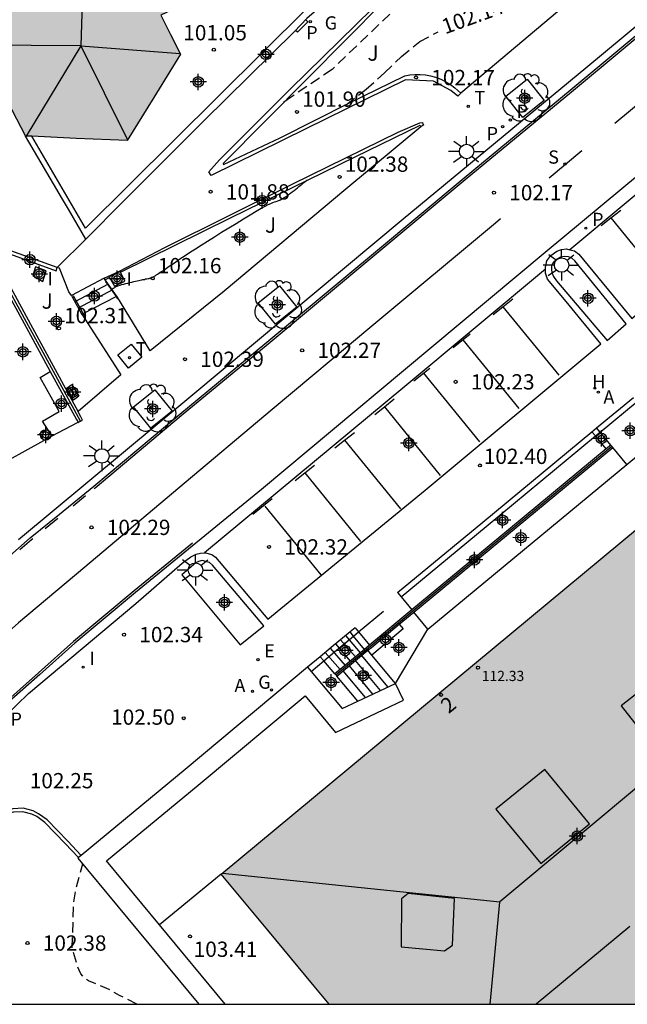
# Model space of a CAD drawing. Units: metres. Extents: x 582044 to 582395, y 4794789 to 4795041.
# Drawn here: x 582210 to 582240, y 4794790 to 4794839 of the extents above; entities that cross this region are included whole.
import ezdxf
from ezdxf.enums import TextEntityAlignment as Align

# ---------------------------------------------------------------- set-up
doc = ezdxf.new("R2010")
doc.units = ezdxf.units.M
doc.header["$MEASUREMENT"] = 0
doc.linetypes.add('TRAZOS_NORMALES', pattern=[0.75, 0.5, -0.25])
for name, color, linetype in [('010106', 9, 'Continuous'), ('020194', 31, 'TRAZOS_NORMALES'), ('020195', 30, 'TRAZOS_NORMALES'), ('020204', 9, 'Continuous'), ('020307', 24, 'Continuous'), ('020308', 9, 'Continuous'), ('060106', 9, 'Continuous'), ('060108', 9, 'Continuous'), ('060113', 4, 'Continuous'), ('060117', 9, 'Continuous'), ('060124', 9, 'Continuous'), ('060126', 9, 'Continuous'), ('060130', 9, 'Continuous'), ('060141', 9, 'Continuous'), ('060144', 9, 'Continuous'), ('070105', 6, 'Continuous'), ('070106', 6, 'Continuous'), ('070108', 9, 'Continuous'), ('070110', 9, 'Continuous'), ('070116', 6, 'Continuous'), ('080106', 1, 'Continuous'), ('080109', 9, 'Continuous'), ('080201', 9, 'Continuous'), ('080202', 9, 'Continuous'), ('080303', 9, 'Continuous'), ('080308', 9, 'Continuous'), ('100101', 9, 'Continuous'), ('100105', 3, 'Continuous'), ('100107', 3, 'Continuous'), ('100112', 9, 'Continuous'), ('100116', 71, 'Continuous'), ('100202', 3, 'Continuous'), ('100301', 7, 'Continuous'), ('100302', 7, 'Continuous'), ('200204', 4, 'Continuous'), ('200205', 4, 'Continuous'), ('200304', 4, 'Continuous'), ('200305', 4, 'Continuous'), ('210102', 4, 'Continuous'), ('210203', 4, 'Continuous'), ('210204', 9, 'Continuous'), ('210205', 4, 'Continuous'), ('210303', 4, 'Continuous'), ('210304', 9, 'Continuous'), ('210305', 4, 'Continuous'), ('220101', 1, 'Continuous'), ('220205', 1, 'Continuous'), ('220305', 1, 'Continuous'), ('230204', 9, 'Continuous'), ('230304', 9, 'Continuous'), ('240205', 1, 'Continuous'), ('240305', 1, 'Continuous'), ('250206', 9, 'Continuous'), ('260101', 9, 'Continuous'), ('270104', 9, 'Continuous'), ('270204', 9, 'Continuous'), ('270304', 9, 'Continuous'), ('990501', 21, 'Continuous'), ('C_Edificios', 5, 'Continuous'), ('Centroides', 1, 'Continuous')]:
    doc.layers.add(name, color=color, linetype=linetype)
doc.layers.add('080111', color=7, linetype='Continuous', lineweight=30)
doc.styles.add('ARIAL', font='arial.ttf', dxfattribs={"height": 1})
doc.styles.add('ARIALI', font='ariali.ttf', dxfattribs={"height": 1})
doc.styles.add('ROMANS', font='romans__.ttf', dxfattribs={"height": 1})
doc.styles.get("Standard").update_dxf_attribs({"font": 'arial.ttf'})

# ---------------------------------------------------------------- blocks, each defined once
blk = doc.blocks.new('COTAPU')
blk.add_circle((0, 0), 0.075)
blk = doc.blocks.new('ABAS')
blk.add_circle((0, 0), 0.055)
blk = doc.blocks.new('PLUVI3')
blk.add_circle((0, 0), 0.055)
blk = doc.blocks.new('REGELE')
blk.add_circle((0, 0), 0.055)
blk = doc.blocks.new('ARBOL')
blk.add_circle((0, 0), 0.0587)
for centre, radius, start, end in [((-0.28, 0.855), 0.3, 359.2878, 173.6078), ((0.097, 0.97), 0.21, 23.1565, 160.4665), ((0.438, 0.881), 0.24, 301.578, 139.328), ((-0.564, 0.381), 0.532, 92.28, 254.58), ((0.656, 0.288), 0.443, 319.8556, 114.7656), ((-0.091, 0.321), 0.12, 119.14, 310.56), ((0.819, -0.249), 0.383, 235.5275, 62.0275), ((-0.556, -0.339), 0.555, 142.64, 266.54), ((-0.039, -0.384), 0.21, 189.64, 323.88), ((-0.301, -0.676), 0.45, 213.78, 295.32), ((0.299, -0.624), 0.532, 224.67, 0.24)]:
    blk.add_arc(centre, radius, start, end)
blk = doc.blocks.new('PUNTO')
blk.add_circle((0, 0), 0.075)
blk = doc.blocks.new('FAROLA')
for p, q in [((-0.63, 0.51), (-0.255, 0.245)), ((0, 0.355), (0, 0.755)), ((0.605, 0.49), (0.276, 0.223)), ((-0.355, 0), (-0.895, 0)), ((0.355, 0), (0.855, 0)), ((-0.65, -0.52), (-0.255, -0.24)), ((0, -0.355), (0, -0.755)), ((0.585, -0.52), (0.256, -0.246))]:
    blk.add_line(p, q)
blk.add_circle((0, 0), 0.355)
blk = doc.blocks.new('SANEA')
blk.add_circle((0, 0), 0.055)
blk = doc.blocks.new('BloquePortal')
blk.add_circle((0, 0), 0.075)
at = {"flags": 5}
blk.add_attdef('INDICE', text='', height=0.75, dxfattribs=at).set_placement((0, 0), align=Align.MIDDLE_CENTER)
blk = doc.blocks.new('REIND')
blk.add_circle((0, 0), 0.055)
blk = doc.blocks.new('RETEL')
blk.add_circle((0, 0), 0.055)
blk = doc.blocks.new('REGAS')
blk.add_circle((0, 0), 0.055)
blk = doc.blocks.new('PLUVI2')
blk.add_circle((0, 0), 0.055)
blk = doc.blocks.new('HIDRAN')
blk.add_circle((0, 0), 0.055)
blk = doc.blocks.new('Centroide')
for points in [[(0.402, 0), (-0.402, 0)], [(0, -0.402), (0, 0.402)]]:
    blk.add_lwpolyline(points)
for radius in [0.256, 0.159]:
    blk.add_circle((0, 0), radius)

msp = doc.modelspace()

# ---------------------------------------------------------------- hatches: boundary and pattern name
at = {"layer": '990501'}
for points in [[(582221.038, 4794843.439), (582221.1, 4794844.839), (582222.119, 4794844.812), (582223.138, 4794844.785), (582224.483, 4794846.811), (582225.828, 4794848.838), (582224.668, 4794851.092), (582223.508, 4794853.346), (582221.066, 4794853.425), (582218.624, 4794853.505), (582218.086, 4794852.637), (582217.549, 4794851.768), (582216.331, 4794852.543), (582215.113, 4794853.319), (582213.89, 4794853.371), (582212.667, 4794853.423), (582211.464, 4794852.748), (582210.261, 4794852.072), (582209.79, 4794852.972), (582209.32, 4794853.872), (582206.789, 4794853.98), (582204.256, 4794854.088), (582202.953, 4794852.05), (582201.65, 4794850.011), (582202.815, 4794847.872), (582203.979, 4794845.734), (582205.149, 4794845.673), (582206.319, 4794845.612), (582206.176, 4794844.098), (582206.034, 4794842.585), (582207.209, 4794840.35), (582209.427, 4794839.06), (582208.848, 4794838.096), (582208.27, 4794837.131), (582210.533, 4794832.815), (582213.028, 4794832.707), (582215.524, 4794832.599), (582216.83, 4794834.719), (582218.137, 4794836.839), (582217.654, 4794837.796), (582217.171, 4794838.753), (582218.424, 4794839.336), (582219.678, 4794839.919), (582220.327, 4794840.979), (582220.976, 4794842.039)], [(582270.904, 4794826.117), (582264.653, 4794833.559), (582242.395, 4794815.075), (582220.136, 4794796.591), (582222.417, 4794793.841), (582224.697, 4794791.09), (582225.426, 4794790.211), (582242.869, 4794790.211), (582261.457, 4794805.63), (582277.156, 4794818.675)]]:
    msp.add_hatch(color=256, dxfattribs=at).paths.add_polyline_path(points, flags=0)

# ---------------------------------------------------------------- linework, layer by layer
at = {"layer": '010106'}
msp.add_lwpolyline([(582044.176, 4794790.215), (582394.166, 4794790.207), (582394.171, 4795040.2), (582044.181, 4795040.208)], close=True, dxfattribs=at)
at = {"layer": '020194', "elevation": 101.64}
msp.add_lwpolyline([(582228.4, 4794838.8), (582225.57, 4794836.08), (582223.36, 4794834.59), (582223.19, 4794834.46)], dxfattribs=at)
at = {"layer": '020194', "elevation": 102.64, "flags": 128}
msp.add_lwpolyline([(582215.987, 4794790.211), (582215.139, 4794790.643), (582214.63, 4794790.93), (582213.621, 4794791.367), (582213.393, 4794791.522), (582213.248, 4794791.695), (582213.159, 4794791.875), (582213.089, 4794792.063), (582212.813, 4794792.979), (582212.869, 4794794.249), (582212.893, 4794795.193), (582212.99, 4794795.8), (582213.334, 4794797.093)], dxfattribs=at)
at = {"layer": '020195', "elevation": 102.14}
for points in [[(582226.28, 4794834.36), (582227.24, 4794835.11), (582228.15, 4794835.91), (582228.97, 4794836.72), (582229.88, 4794837.45), (582230.77, 4794837.93)], [(582214.77, 4794825.3), (582214.77, 4794825.31), (582214.78, 4794825.31), (582214.79, 4794825.32), (582214.81, 4794825.33), (582214.83, 4794825.34), (582214.85, 4794825.36), (582214.88, 4794825.37), (582214.91, 4794825.39), (582214.94, 4794825.41), (582214.97, 4794825.43), (582215.01, 4794825.44), (582215.05, 4794825.46), (582215.11, 4794825.48), (582215.18, 4794825.5), (582215.26, 4794825.53), (582215.35, 4794825.55), (582215.45, 4794825.58), (582215.55, 4794825.6), (582215.64, 4794825.62), (582215.74, 4794825.65), (582215.84, 4794825.67), (582215.93, 4794825.69), (582216.01, 4794825.71), (582216.09, 4794825.73), (582216.16, 4794825.74), (582216.23, 4794825.76), (582216.29, 4794825.77), (582216.36, 4794825.78), (582216.42, 4794825.8), (582216.48, 4794825.81), (582216.54, 4794825.82), (582216.59, 4794825.83), (582216.63, 4794825.84), (582216.67, 4794825.85), (582216.69, 4794825.86), (582216.71, 4794825.86), (582216.72, 4794825.87), (582216.74, 4794825.87), (582216.75, 4794825.88), (582216.76, 4794825.88), (582216.78, 4794825.89), (582216.79, 4794825.9), (582216.81, 4794825.91), (582216.83, 4794825.92), (582216.86, 4794825.94), (582216.89, 4794825.96), (582216.92, 4794825.98), (582216.95, 4794826), (582216.98, 4794826.02), (582217.01, 4794826.04), (582217.06, 4794826.07), (582217.12, 4794826.11), (582217.2, 4794826.17), (582217.31, 4794826.24), (582217.44, 4794826.33), (582217.58, 4794826.43), (582217.74, 4794826.53), (582217.9, 4794826.64), (582218.06, 4794826.75), (582218.23, 4794826.87), (582218.41, 4794826.99), (582218.63, 4794827.13), (582218.87, 4794827.28), (582219.15, 4794827.46), (582219.46, 4794827.66), (582219.8, 4794827.87), (582220.15, 4794828.09), (582220.51, 4794828.31), (582220.87, 4794828.53), (582221.22, 4794828.75), (582221.55, 4794828.95), (582221.84, 4794829.13), (582222.09, 4794829.27), (582222.29, 4794829.38), (582222.44, 4794829.46), (582222.56, 4794829.51), (582222.66, 4794829.55), (582222.74, 4794829.58), (582222.83, 4794829.61), (582222.91, 4794829.64), (582223, 4794829.67), (582223.08, 4794829.71), (582223.17, 4794829.76), (582223.26, 4794829.81), (582223.35, 4794829.87), (582223.44, 4794829.94), (582223.53, 4794830.01), (582223.62, 4794830.08), (582223.71, 4794830.15), (582223.79, 4794830.21), (582223.87, 4794830.28), (582223.94, 4794830.33), (582224, 4794830.38), (582224.05, 4794830.42), (582224.08, 4794830.44), (582224.1, 4794830.46), (582224.12, 4794830.48), (582224.13, 4794830.49), (582224.15, 4794830.5), (582224.17, 4794830.52), (582224.19, 4794830.54), (582224.23, 4794830.56), (582224.28, 4794830.6), (582224.34, 4794830.65), (582224.35, 4794830.65)]]:
    msp.add_lwpolyline(points, dxfattribs=at)
at = {"layer": '060106'}
for points in [[(582214.45, 4794825.67), (582214.97, 4794824.94)], [(582213.355, 4794824.098), (582212.89, 4794824.97)], [(582214.97, 4794824.94), (582215.05, 4794824.82)], [(582213.45, 4794823.92), (582213.355, 4794824.098)]]:
    msp.add_lwpolyline(points, dxfattribs=at)
at = {"layer": '060106', "flags": 128}
for points in [[(582226.874, 4794808.482), (582228.098, 4794809.494)], [(582226.629, 4794808.279), (582226.874, 4794808.482)], [(582225.16, 4794807.06), (582225.693, 4794807.506), (582226.629, 4794808.279)], [(582224.546, 4794806.546), (582225.16, 4794807.06)]]:
    msp.add_lwpolyline(points, dxfattribs=at)
at = {"layer": '060108', "flags": 128}
for points in [[(582278.478, 4794869.909), (582272.802, 4794865.22), (582271.767, 4794864.364), (582270.596, 4794863.397), (582264.87, 4794858.514), (582257.691, 4794852.55), (582252.296, 4794848.075), (582246.71, 4794843.38), (582238.029, 4794836.139), (582229.059, 4794828.738), (582218.741, 4794820.119), (582210.183, 4794812.992)], [(582237.238, 4794827.238), (582237.466, 4794827.179), (582237.682, 4794827.013), (582240.283, 4794823.866), (582243.191, 4794826.32), (582251.057, 4794832.838), (582248.89, 4794835.358), (582248.603, 4794835.707), (582248.447, 4794835.912), (582248.338, 4794836.171), (582248.293, 4794836.426), (582248.296, 4794836.453)], [(582236.046, 4794826.278), (582236.049, 4794826.376), (582236.106, 4794826.686), (582236.311, 4794826.956), (582236.596, 4794827.159), (582236.834, 4794827.246), (582237.081, 4794827.279), (582237.238, 4794827.238)], [(582219.313, 4794812.356), (582219.367, 4794812.359), (582219.672, 4794812.276), (582219.85, 4794812.148), (582222.42, 4794809.103), (582230.131, 4794815.444), (582238.757, 4794822.623), (582237.062, 4794824.694), (582236.135, 4794825.795), (582236.039, 4794826.079), (582236.046, 4794826.278)], [(582200.451, 4794790.212), (582200.466, 4794790.258), (582201.228, 4794792.147), (582202.271, 4794794.343), (582203.198, 4794796.201), (582204.102, 4794797.728), (582205.107, 4794799.233), (582205.993, 4794800.447), (582207.8, 4794802.678), (582210.671, 4794805.459), (582215.95, 4794809.873), (582218.219, 4794811.86), (582218.64, 4794812.167), (582218.896, 4794812.289), (582219.113, 4794812.347), (582219.313, 4794812.356)]]:
    msp.add_lwpolyline(points, dxfattribs=at)
at = {"layer": '060113', "flags": 128}
for points in [[(582287.984, 4794870.216), (582268.951, 4794854.392), (582261.768, 4794848.502), (582257.428, 4794844.842), (582251.232, 4794839.765), (582243.457, 4794833.269), (582236.03, 4794827.099), (582229.077, 4794821.299), (582222.106, 4794815.471), (582215.93, 4794810.422), (582212.952, 4794807.937), (582211.234, 4794806.392), (582209.433, 4794804.801), (582208.172, 4794803.598), (582207, 4794802.25), (582205.93, 4794801.019), (582204.647, 4794799.307), (582203.527, 4794797.494), (582202.526, 4794795.699), (582201.616, 4794793.958), (582200.538, 4794791.382), (582200.099, 4794790.212)], [(582209.605, 4794812.085), (582210.755, 4794813.094), (582212.201, 4794814.257), (582213.887, 4794815.635), (582218.098, 4794819.17), (582222.366, 4794822.698), (582227.697, 4794827.137), (582232.045, 4794830.756), (582237.253, 4794835.059), (582242.226, 4794839.204), (582249.216, 4794845.029), (582253.915, 4794848.956), (582257.78, 4794852.18), (582264.744, 4794857.979), (582270.851, 4794863.095), (582278.733, 4794869.608)], [(582248.296, 4794836.453), (582237.238, 4794827.238)], [(582236.046, 4794826.278), (582229.149, 4794820.52), (582219.313, 4794812.356)], [(582213.125, 4794797.406), (582212.479, 4794798.094), (582211.477, 4794799.128), (582211.078, 4794799.416), (582210.836, 4794799.537), (582210.4, 4794799.658), (582209.932, 4794799.637), (582209.516, 4794799.514), (582209.258, 4794799.413), (582208.988, 4794799.197), (582208.521, 4794798.634), (582207.728, 4794797.531), (582206.851, 4794796.193), (582205.86, 4794794.471), (582204.784, 4794792.39), (582203.913, 4794790.388), (582203.846, 4794790.212)]]:
    msp.add_lwpolyline(points, dxfattribs=at)
at = {"layer": '060117'}
for points in [[(582214.39, 4794825.84), (582212.78, 4794824.99)], [(582213.355, 4794824.098), (582214.97, 4794824.94)], [(582214.97, 4794824.94), (582215.01, 4794824.96)], [(582213.3, 4794824.06), (582213.33, 4794824.08), (582213.355, 4794824.098)]]:
    msp.add_lwpolyline(points, dxfattribs=at)
at = {"layer": '060117', "flags": 128}
for points in [[(582226.701, 4794808.689), (582226.874, 4794808.482), (582227.41, 4794807.837)], [(582227.525, 4794807.347), (582227.332, 4794807.578)], [(582225.714, 4794806.425), (582225.16, 4794807.06), (582224.983, 4794807.264)], [(582228.685, 4794805.956), (582227.525, 4794807.347)], [(582226.835, 4794805.08), (582225.81, 4794806.31)]]:
    msp.add_lwpolyline(points, dxfattribs=at)
at = {"layer": '060124'}
msp.add_lwpolyline([(582212.53, 4794820.43), (582212.8, 4794820.62), (582213.15, 4794820.05), (582212.89, 4794819.86), (582212.53, 4794820.43)], dxfattribs=at)
at = {"layer": '060126', "flags": 128}
for points in [[(582240.04, 4794816.702), (582239.351, 4794817.534)], [(582228.782, 4794810.411), (582228.955, 4794810.204), (582229.486, 4794809.566)], [(582230.273, 4794808.62), (582229.582, 4794809.45)]]:
    msp.add_lwpolyline(points, dxfattribs=at)
at = {"layer": '060130', "flags": 128}
msp.add_lwpolyline([(582220.136, 4794796.591), (582217.103, 4794794.11)], dxfattribs=at)
at = {"layer": '060141'}
for points in [[(582214.59, 4794825.55), (582212.95, 4794824.68)], [(582214.8, 4794825.26), (582213.12, 4794824.37)]]:
    msp.add_lwpolyline(points, dxfattribs=at)
at = {"layer": '060141', "flags": 128}
for points in [[(582226.629, 4794808.279), (582226.459, 4794808.49)], [(582225.982, 4794808.096), (582226.713, 4794807.257)], [(582226.238, 4794808.308), (582226.947, 4794807.452)], [(582227.155, 4794807.625), (582226.629, 4794808.279)], [(582225.232, 4794807.473), (582225.964, 4794806.633)], [(582225.481, 4794807.681), (582226.213, 4794806.841)], [(582225.731, 4794807.889), (582226.463, 4794807.049)], [(582227.946, 4794805.606), (582226.724, 4794807.071)], [(582228.315, 4794805.781), (582227.028, 4794807.325)], [(582227.206, 4794805.256), (582226.115, 4794806.565)], [(582227.576, 4794805.431), (582226.42, 4794806.818)]]:
    msp.add_lwpolyline(points, dxfattribs=at)
at = {"layer": '060144', "flags": 128}
for points in [[(582238.724, 4794818.287), (582240.534, 4794819.785)], [(582228.955, 4794810.204), (582233.133, 4794813.659), (582238.493, 4794818.096)], [(582238.493, 4794818.096), (582238.724, 4794818.287)], [(582225.762, 4794806.367), (582227.458, 4794807.779), (582229.534, 4794809.508), (582233.71, 4794812.962), (582239.303, 4794817.591)]]:
    msp.add_lwpolyline(points, dxfattribs=at)
at = {"layer": '070105'}
for points in [[(582231.89, 4794834.92), (582231.74, 4794834.77), (582231.4, 4794835.05), (582230.55, 4794835.51), (582229.17, 4794835.57), (582224.29, 4794833.16), (582219.64, 4794830.88), (582219.52, 4794831.05), (582220.05, 4794831.64), (582223.51, 4794835.12), (582228.35, 4794839.88), (582232.67, 4794844.15), (582231.18, 4794845.66), (582230.57, 4794845.05), (582230.35, 4794844.79), (582230.41, 4794844.7), (582226.52, 4794840.79), (582224.69, 4794838.89), (582224.34, 4794838.58), (582223.72, 4794837.95), (582219.28, 4794833.56), (582215.33, 4794829.62), (582213.49, 4794827.76)], [(582228.09, 4794839.4), (582224.4, 4794835.67), (582220.22, 4794831.46), (582220.24, 4794831.41), (582223.03, 4794832.73), (582226.43, 4794834.44), (582229.14, 4794835.77), (582229.39, 4794835.81), (582229.64, 4794835.83), (582229.9, 4794835.83), (582230.15, 4794835.81), (582230.4, 4794835.77), (582230.64, 4794835.7), (582230.9, 4794835.6), (582231.15, 4794835.48), (582231.38, 4794835.34), (582231.6, 4794835.18), (582231.89, 4794834.92)], [(582224.34, 4794839.07), (582213.48, 4794828.29), (582210.84, 4794832.8)], [(582191.614, 4794830.662), (582191.662, 4794830.574), (582202.449, 4794836.523), (582203.2, 4794836.93), (582210.56, 4794823.44), (582211.74, 4794821.26)], [(582214.39, 4794825.84), (582215.11, 4794826.17), (582217.37, 4794827.35), (582223.64, 4794830.47), (582228.81, 4794833), (582229.87, 4794833.47), (582230, 4794833.48), (582230.03, 4794833.42), (582230.07, 4794833.36), (582229.93, 4794833.27)], [(582213.49, 4794827.76), (582212.63, 4794829.22), (582212.34, 4794829.72), (582210.53, 4794832.81)], [(582213.11, 4794819.3), (582210.79, 4794823.56), (582208.689, 4794827.407)], [(582208.689, 4794827.407), (582212.03, 4794826.2), (582212.08, 4794826.36)], [(582211.74, 4794821.26), (582213.03, 4794818.91), (582213.11, 4794818.78)], [(582213.22, 4794818.82), (582213.32, 4794818.88), (582213.25, 4794819.03), (582213.12, 4794819.28), (582213.11, 4794819.3)], [(582213.11, 4794818.78), (582213.11, 4794818.76), (582213.22, 4794818.82)]]:
    msp.add_lwpolyline(points, dxfattribs=at)
at = {"layer": '070105', "flags": 128}
for points in [[(582238.551, 4794818.494), (582240.361, 4794819.992)], [(582228.782, 4794810.411), (582232.961, 4794813.867), (582238.32, 4794818.303)], [(582238.32, 4794818.303), (582238.551, 4794818.494)], [(582240.04, 4794816.702), (582241.852, 4794818.202)], [(582239.255, 4794817.649), (582239.024, 4794817.458)], [(582239.351, 4794817.534), (582239.303, 4794817.591), (582239.255, 4794817.649)], [(582239.024, 4794817.458), (582233.662, 4794813.019), (582229.486, 4794809.566)], [(582229.582, 4794809.45), (582233.758, 4794812.904), (582239.351, 4794817.534)], [(582230.273, 4794808.62), (582240.04, 4794816.702)], [(582229.486, 4794809.566), (582227.41, 4794807.837)], [(582228.87, 4794808.858), (582229.582, 4794809.45)], [(582226.701, 4794808.689), (582226.459, 4794808.49), (582225.52, 4794807.714), (582224.983, 4794807.264)], [(582227.332, 4794807.578), (582227.506, 4794807.722), (582228.87, 4794808.858)], [(582228.685, 4794805.956), (582230.273, 4794808.62)], [(582227.41, 4794807.837), (582227.155, 4794807.625), (582225.714, 4794806.425)], [(582225.81, 4794806.31), (582227.332, 4794807.578)], [(582224.983, 4794807.264), (582224.373, 4794806.753)], [(582224.373, 4794806.753), (582218.365, 4794801.722), (582213.257, 4794797.515)], [(582224.373, 4794806.753), (582224.546, 4794806.546), (582226.069, 4794804.718), (582226.835, 4794805.08)], [(582225.714, 4794806.425), (582225.762, 4794806.367), (582225.81, 4794806.31)], [(582226.835, 4794805.08), (582228.685, 4794805.956)], [(582213.125, 4794797.406), (582213.095, 4794797.382), (582219.034, 4794790.211)], [(582213.257, 4794797.515), (582213.125, 4794797.406)]]:
    msp.add_lwpolyline(points, dxfattribs=at)
at = {"layer": '070106'}
msp.add_lwpolyline([(582212.08, 4794826.36), (582212.11, 4794826.39), (582212.16, 4794826.44), (582213.45, 4794827.72), (582213.49, 4794827.76)], dxfattribs=at)
at = {"layer": '070106', "flags": 128}
msp.add_lwpolyline([(582208.807, 4794816.434), (582211.42, 4794817.87)], dxfattribs=at)
at = {"layer": '070108'}
for points in [[(582213.22, 4794818.82), (582211.29, 4794822.37), (582210.67, 4794823.5), (582204.87, 4794834.15), (582203.29, 4794837.1)], [(582212.08, 4794826.36), (582208.569, 4794827.627)]]:
    msp.add_lwpolyline(points, dxfattribs=at)
at = {"layer": '070110'}
for points in [[(582211.42, 4794817.87), (582211.23, 4794818.21), (582211.62, 4794818.42)], [(582211.81, 4794818.08), (582211.42, 4794817.87)], [(582211.81, 4794818.08), (582211.62, 4794818.42)]]:
    msp.add_lwpolyline(points, dxfattribs=at)
at = {"layer": '070116'}
for points in [[(582215.19, 4794826.13), (582215.17, 4794826.17), (582214.63, 4794825.9), (582214.65, 4794825.87)], [(582214.65, 4794825.87), (582214.89, 4794825.44), (582215.41, 4794825.7), (582215.19, 4794826.13)]]:
    msp.add_lwpolyline(points, dxfattribs=at)
at = {"layer": '080106', "flags": 128}
for points in [[(582243.539, 4794803.642), (582241.501, 4794806.232), (582239.752, 4794804.86), (582241.79, 4794802.27), (582243.539, 4794803.642)], [(582238.203, 4794799.068), (582236.003, 4794801.724), (582233.614, 4794799.777), (582235.814, 4794797.12), (582238.203, 4794799.068)], [(582229.306, 4794795.652), (582228.974, 4794795.38), (582228.961, 4794793.032), (582231.092, 4794792.827), (582231.481, 4794793.109), (582231.584, 4794795.4), (582229.306, 4794795.652)], [(582240.188, 4794794.032), (582235.592, 4794790.211)]]:
    msp.add_lwpolyline(points, dxfattribs=at)
at = {"layer": '080109'}
for points in [[(582213.43, 4794843.04), (582213.25, 4794837.24)], [(582213.25, 4794837.24), (582208.36, 4794837.28)], [(582213.25, 4794837.24), (582210.56, 4794832.81)], [(582213.25, 4794837.24), (582215.54, 4794832.63)], [(582213.25, 4794837.24), (582218.11, 4794836.87)]]:
    msp.add_lwpolyline(points, dxfattribs=at)
at = {"layer": '080109', "flags": 128}
for points in [[(582263.375, 4794819.897), (582233.808, 4794795.242)], [(582220.189, 4794796.635), (582233.808, 4794795.242)], [(582233.808, 4794795.242), (582233.787, 4794795.225), (582233.311, 4794790.211)]]:
    msp.add_lwpolyline(points, dxfattribs=at)
at = {"layer": '080111'}
for points in [[(582205.17, 4794845.67), (582206.31, 4794845.61), (582206.2, 4794844.36), (582206.17, 4794844.09), (582206.03, 4794842.58), (582207.2, 4794840.35), (582209.42, 4794839.06), (582208.84, 4794838.09), (582208.27, 4794837.13), (582210.53, 4794832.81)], [(582220.987, 4794842.483), (582220.97, 4794842.03), (582220.32, 4794840.97), (582219.67, 4794839.91), (582218.42, 4794839.33), (582217.17, 4794838.75), (582217.65, 4794837.79), (582218.13, 4794836.83), (582216.82, 4794834.71), (582215.52, 4794832.59), (582213.02, 4794832.7), (582210.84, 4794832.8)], [(582210.84, 4794832.8), (582210.67, 4794832.8), (582210.53, 4794832.81)]]:
    msp.add_lwpolyline(points, dxfattribs=at)
at = {"layer": '080111', "flags": 128}
for points in [[(582220.136, 4794796.591), (582242.395, 4794815.075)], [(582225.426, 4794790.211), (582224.697, 4794791.09), (582222.417, 4794793.841), (582220.136, 4794796.591)]]:
    msp.add_lwpolyline(points, dxfattribs=at)
at = {"layer": '100101', "flags": 128}
for points in [[(582234.09, 4794834.769), (582235.137, 4794835.61), (582235.978, 4794834.563), (582234.931, 4794833.722), (582234.09, 4794834.769)], [(582221.949, 4794824.626), (582222.996, 4794825.467), (582223.837, 4794824.42), (582222.79, 4794823.579), (582221.949, 4794824.626)], [(582215.832, 4794819.525), (582216.879, 4794820.366), (582217.719, 4794819.319), (582216.672, 4794818.478), (582215.832, 4794819.525)]]:
    msp.add_lwpolyline(points, dxfattribs=at)
at = {"layer": '100105'}
for points in [[(582269.544, 4794866.318), (582267.877, 4794864.963), (582264.042, 4794861.735), (582259.073, 4794857.637), (582254.66, 4794854.015), (582249.682, 4794849.746), (582245.679, 4794846.454), (582244.2, 4794845.24), (582238.28, 4794840.32), (582231.89, 4794834.92)], [(582215.19, 4794826.13), (582220.58, 4794828.8), (582226.7, 4794831.8), (582229.89, 4794833.35), (582229.93, 4794833.27)], [(582214.65, 4794825.87), (582214.44, 4794825.76)]]:
    msp.add_lwpolyline(points, dxfattribs=at)
at = {"layer": '100105', "flags": 128}
for points in [[(582239.062, 4794822.777), (582240.001, 4794823.596), (582237.484, 4794826.683), (582237.337, 4794826.828), (582237.174, 4794826.894), (582236.961, 4794826.91), (582236.775, 4794826.873), (582236.6, 4794826.771), (582236.432, 4794826.617), (582236.343, 4794826.454), (582236.331, 4794826.271), (582236.36, 4794826.112), (582236.435, 4794825.929), (582236.582, 4794825.708), (582239.062, 4794822.777)], [(582221.06, 4794807.843), (582222.229, 4794808.772), (582219.698, 4794811.757), (582219.562, 4794811.88), (582219.38, 4794811.941), (582219.198, 4794811.98), (582219.019, 4794811.943), (582218.878, 4794811.868), (582218.195, 4794811.287), (582221.06, 4794807.843)], [(582213.257, 4794797.515), (582212.602, 4794798.211), (582211.589, 4794799.257), (582211.166, 4794799.562), (582210.897, 4794799.696), (582210.419, 4794799.829), (582209.904, 4794799.806), (582209.461, 4794799.675), (582209.172, 4794799.562), (582208.868, 4794799.319), (582208.386, 4794798.738), (582207.588, 4794797.627), (582206.706, 4794796.282), (582205.711, 4794794.552), (582204.63, 4794792.463), (582203.755, 4794790.452), (582203.664, 4794790.212)]]:
    msp.add_lwpolyline(points, dxfattribs=at)
at = {"layer": '100107'}
for points in [[(582211.62, 4794818.42), (582211.37, 4794818.83), (582212.18, 4794819.29), (582211.24, 4794820.97), (582211.74, 4794821.26)], [(582211.81, 4794818.08), (582213.11, 4794818.78)]]:
    msp.add_lwpolyline(points, dxfattribs=at)
at = {"layer": '100107', "flags": 128}
for points in [[(582217.103, 4794794.11), (582214.505, 4794797.247), (582219.004, 4794800.953), (582224.247, 4794805.343), (582225.74, 4794803.549), (582229.077, 4794805.128), (582228.685, 4794805.956)], [(582220.333, 4794790.211), (582217.103, 4794794.11)]]:
    msp.add_lwpolyline(points, dxfattribs=at)
at = {"layer": '100112'}
msp.add_lwpolyline([(582211.02, 4794826.39), (582210.88, 4794825.97), (582211.38, 4794825.68), (582211.55, 4794826.2), (582211.02, 4794826.39)], dxfattribs=at)
at = {"layer": '100116'}
for points in [[(582229.93, 4794833.27), (582226.25, 4794830.21), (582220.27, 4794825.2), (582216.65, 4794822.27), (582215.01, 4794824.96)], [(582212.78, 4794824.99), (582212.65, 4794825.17), (582212.2, 4794826.33), (582212.08, 4794826.36)], [(582214.44, 4794825.76), (582214.39, 4794825.84)], [(582215.01, 4794824.96), (582215, 4794824.98), (582214.44, 4794825.76)], [(582212.78, 4794824.99), (582212.82, 4794824.93), (582213.3, 4794824.06)], [(582213.3, 4794824.06), (582213.32, 4794824.02), (582215.2, 4794821.09), (582213.11, 4794819.3)]]:
    msp.add_lwpolyline(points, dxfattribs=at)
at = {"layer": '210102', "flags": 128}
for points in [[(582239.024, 4794817.458), (582238.493, 4794818.096), (582238.32, 4794818.303)], [(582239.255, 4794817.649), (582238.724, 4794818.287), (582238.551, 4794818.494)], [(582228.87, 4794808.858), (582229.062, 4794808.627), (582227.525, 4794807.347)]]:
    msp.add_lwpolyline(points, dxfattribs=at)
at = {"layer": '220101'}
for points in [[(582223.87, 4794837.91), (582224.38, 4794838.42)], [(582223.87, 4794837.91), (582224.38, 4794838.42)], [(582224.38, 4794838.42), (582224.28, 4794838.52)], [(582223.87, 4794837.91), (582223.77, 4794838)], [(582212.58, 4794820.39), (582212.71, 4794820.48), (582212.96, 4794820.04), (582212.84, 4794819.95), (582212.58, 4794820.39)]]:
    msp.add_lwpolyline(points, dxfattribs=at)
at = {"layer": '260101', "flags": 128}
for points in [[(582213.897, 4794815.514), (582213.951, 4794815.558), (582218.162, 4794819.093), (582222.43, 4794822.621), (582227.761, 4794827.06), (582232.109, 4794830.679), (582237.317, 4794834.982), (582242.29, 4794839.127), (582249.28, 4794844.952), (582253.979, 4794848.879), (582256.818, 4794851.199), (582266.328, 4794859.157), (582270.946, 4794862.973), (582278.829, 4794869.485)], [(582241.097, 4794834.808), (582240.885, 4794834.631), (582239.439, 4794833.426)], [(582237.827, 4794832.081), (582236.229, 4794830.748)], [(582233.832, 4794828.749), (582233.583, 4794828.541), (582227.526, 4794823.487), (582222.626, 4794819.394), (582217.996, 4794815.504), (582213.434, 4794811.657), (582210.182, 4794808.923), (582207.177, 4794806.256), (582205.996, 4794805.05), (582204.803, 4794803.745), (582203.498, 4794802.051), (582202.202, 4794800.216), (582201.327, 4794798.871), (582200.539, 4794797.53), (582199.738, 4794796.03), (582199.04, 4794794.559), (582198.48, 4794793.282), (582197.912, 4794791.982), (582197.297, 4794790.317), (582197.264, 4794790.212)], [(582238.776, 4794828.419), (582239.254, 4794828.799)], [(582239.254, 4794828.799), (582239.732, 4794829.179)], [(582239.254, 4794828.799), (582241.987, 4794825.447)], [(582233.478, 4794824.061), (582233.956, 4794824.441)], [(582233.956, 4794824.441), (582234.434, 4794824.821)], [(582233.956, 4794824.441), (582236.697, 4794821.073)], [(582231.516, 4794822.436), (582232.352, 4794823.101)], [(582231.994, 4794822.816), (582234.735, 4794819.448)], [(582229.578, 4794820.802), (582230.056, 4794821.182)], [(582230.056, 4794821.182), (582230.366, 4794821.428)], [(582230.056, 4794821.182), (582232.797, 4794817.814)], [(582230.056, 4794821.182), (582230.056, 4794821.182)], [(582227.664, 4794819.152), (582228.142, 4794819.532)], [(582228.142, 4794819.532), (582228.62, 4794819.912)], [(582228.142, 4794819.532), (582230.883, 4794816.164)], [(582226.188, 4794817.891), (582226.666, 4794818.271)], [(582225.71, 4794817.511), (582226.188, 4794817.891)], [(582226.188, 4794817.891), (582228.929, 4794814.523)], [(582224.233, 4794816.29), (582224.711, 4794816.67)], [(582223.755, 4794815.91), (582224.233, 4794816.29)], [(582224.233, 4794816.29), (582226.974, 4794812.922)], [(582212.872, 4794814.676), (582213.478, 4794815.172)], [(582221.683, 4794814.26), (582222.639, 4794815.02)], [(582222.271, 4794814.648), (582225.012, 4794811.28)], [(582211.49, 4794813.557), (582212.115, 4794814.059)], [(582218.729, 4794812.84), (582215.866, 4794810.499), (582212.887, 4794808.013), (582211.167, 4794806.467), (582209.365, 4794804.875), (582208.1, 4794803.667), (582206.925, 4794802.316), (582205.852, 4794801.082), (582204.564, 4794799.363), (582203.441, 4794797.545), (582202.438, 4794795.747), (582201.525, 4794794.001), (582200.445, 4794791.419), (582199.992, 4794790.212)], [(582210.252, 4794812.52), (582210.819, 4794813.017), (582210.886, 4794813.071)]]:
    msp.add_lwpolyline(points, dxfattribs=at)
at = {"layer": '270104'}
msp.add_lwpolyline([(582215.71, 4794822.6), (582216.23, 4794821.96), (582215.58, 4794821.43), (582215.06, 4794822.08), (582215.71, 4794822.6)], dxfattribs=at)

# ---------------------------------------------------------------- block references
at = {"layer": '020204'}
for p, rotation in [((582219.77, 4794837.05, 101.05), 359.99), ((582219.77, 4794837.05, 101.05), 359.99), ((582219.77, 4794837.05, 101.05), 359.99), ((582229.69, 4794835.69, 102.17), 359.99), ((582229.69, 4794835.69, 102.17), 359.99), ((582229.69, 4794835.69, 102.17), 359.99), ((582219.61, 4794830.08, 101.87), 359.99), ((582219.61, 4794830.08, 101.87), 359.99), ((582219.61, 4794830.08, 101.87), 359.99), ((582233.515, 4794830.036, 102.17), 359.9987685839998), ((582233.515, 4794830.036, 102.17), 359.9987685839998), ((582233.515, 4794830.036, 102.17), 359.9987685839998), ((582224.103, 4794822.298, 102.271), 359.9987685839998), ((582224.103, 4794822.298, 102.271), 359.9987685839998), ((582224.103, 4794822.298, 102.271), 359.9987685839998), ((582218.354, 4794821.861, 102.388), 359.9987685839998), ((582218.354, 4794821.861, 102.388), 359.9987685839998), ((582218.354, 4794821.861, 102.388), 359.9987685839998), ((582231.634, 4794820.752, 102.232), 359.9987685839998), ((582231.634, 4794820.752, 102.232), 359.9987685839998), ((582231.634, 4794820.752, 102.232), 359.9987685839998), ((582232.824, 4794816.65, 102.401), 359.9987685839998), ((582232.824, 4794816.65, 102.401), 359.9987685839998), ((582232.824, 4794816.65, 102.401), 359.9987685839998), ((582213.767, 4794813.611, 102.293), 359.9987685839998), ((582213.767, 4794813.611, 102.293), 359.9987685839998), ((582213.767, 4794813.611, 102.293), 359.9987685839998), ((582222.477, 4794812.652, 102.315), 359.9987685839998), ((582222.477, 4794812.652, 102.315), 359.9987685839998), ((582222.477, 4794812.652, 102.315), 359.9987685839998), ((582215.362, 4794808.349, 102.34), 359.9987685839998), ((582215.362, 4794808.349, 102.34), 359.9987685839998), ((582215.362, 4794808.349, 102.34), 359.9987685839998), ((582218.294, 4794804.245, 102.501), 359.9987685839998), ((582218.294, 4794804.245, 102.501), 359.9987685839998), ((582218.294, 4794804.245, 102.501), 359.9987685839998), ((582218.6, 4794793.539, 103.411), 359.9987685839998), ((582218.6, 4794793.539, 103.411), 359.9987685839998), ((582218.6, 4794793.539, 103.411), 359.9987685839998), ((582210.627, 4794793.213, 102.379), 359.9987685839998), ((582210.627, 4794793.213, 102.379), 359.9987685839998), ((582210.627, 4794793.213, 102.379), 359.9987685839998)]:
    msp.add_blockref('COTAPU', p, dxfattribs=dict(at, rotation=rotation))
for p in [(582223.85, 4794834, 101.89), (582225.94, 4794830.81, 102.37), (582216.77, 4794825.83, 102.15), (582212.17, 4794823.38, 102.3)]:
    msp.add_blockref('COTAPU', p, dxfattribs=at)
at = {"layer": '080201', "rotation": 359.9987685839998}
msp.add_blockref('PUNTO', (582232.729, 4794806.725, 112.334), dxfattribs=at)
at = {"layer": '080202', "rotation": 359.9987685839998}
msp.add_blockref('BloquePortal', (582230.921, 4794805.394), dxfattribs=at)
at = {"layer": '100202', "rotation": 359.9987685839998}
for p in [(582235.062, 4794834.689), (582222.888, 4794824.534), (582216.722, 4794819.456)]:
    msp.add_blockref('ARBOL', p, dxfattribs=at)
at = {"layer": '200204'}
msp.add_blockref('HIDRAN', (582238.463, 4794820.441, 102.469), dxfattribs=at)
at = {"layer": '200205', "rotation": 359.9987685839998}
for p in [(582238.64, 4794820.246, 102.477), (582238.64, 4794820.246, 102.477), (582238.64, 4794820.246, 102.477), (582221.666, 4794805.566, 102.616), (582221.666, 4794805.566, 102.616), (582221.666, 4794805.566, 102.616)]:
    msp.add_blockref('ABAS', p, dxfattribs=at)
at = {"layer": '210203', "rotation": 359.9987685839998}
for p in [(582234.322, 4794833.601, 102.302), (582233.941, 4794833.275, 102.308)]:
    msp.add_blockref('PLUVI2', p, dxfattribs=at)
at = {"layer": '210204', "rotation": 359.9987685839998}
msp.add_blockref('SANEA', (582237, 4794831.438, 102.222), dxfattribs=at)
at = {"layer": '210205'}
msp.add_blockref('PLUVI3', (582224.5, 4794838.43, 101.29), dxfattribs=at)
at = {"layer": '210205', "rotation": 359.9987685839998}
msp.add_blockref('PLUVI3', (582238.023, 4794828.292, 102.12), dxfattribs=at)
at = {"layer": '220205', "rotation": 359.9987685839998}
msp.add_blockref('REGELE', (582221.931, 4794807.122, 102.598), dxfattribs=at)
msp.add_blockref('REGELE', (582221.931, 4794807.122, 102.598), dxfattribs=at)
msp.add_blockref('REGELE', (582221.931, 4794807.122, 102.598), dxfattribs=at)
at = {"layer": '230204', "rotation": 359.9987685839998}
msp.add_blockref('REGAS', (582222.6, 4794805.635, 102.631), dxfattribs=at)
at = {"layer": '240205', "rotation": 359.9987685839998}
msp.add_blockref('RETEL', (582232.251, 4794834.269, 102.351), dxfattribs=at)
msp.add_blockref('RETEL', (582232.251, 4794834.269, 102.351), dxfattribs=at)
msp.add_blockref('RETEL', (582232.251, 4794834.269, 102.351), dxfattribs=at)
at = {"layer": '240205'}
msp.add_blockref('RETEL', (582215.63, 4794821.94, 101.916), dxfattribs=at)
at = {"layer": '250206', "rotation": 359.9987685839998}
for p in [(582232.172, 4794832.058), (582236.832, 4794826.485), (582214.277, 4794817.117), (582218.867, 4794811.518)]:
    msp.add_blockref('FAROLA', p, dxfattribs=at)
at = {"layer": '270204'}
for p in [(582211.4, 4794826.08, 102.44), (582215.02, 4794825.79, 101.95)]:
    msp.add_blockref('REIND', p, dxfattribs=at)
at = {"layer": '270204', "rotation": 359.9987685839998}
msp.add_blockref('REIND', (582213.357, 4794806.753, 102.465), dxfattribs=at)
msp.add_blockref('REIND', (582213.357, 4794806.753, 102.465), dxfattribs=at)
msp.add_blockref('REIND', (582213.357, 4794806.753, 102.465), dxfattribs=at)
at = {"layer": 'C_Edificios', "rotation": 359.9987685839998}
msp.add_blockref('Centroide', (582237.6, 4794798.461), dxfattribs=at)
at = {"layer": 'Centroides'}
for p in [(582222.328, 4794836.82), (582222.143, 4794829.648), (582221.044, 4794827.852), (582211.202, 4794826.042), (582215.023, 4794825.812), (582213.907, 4794824.963)]:
    msp.add_blockref('Centroide', p, dxfattribs=at)
at = {"layer": 'Centroides', "rotation": 359.9987685839998}
for p in [(582219.005, 4794835.472), (582235.027, 4794834.672), (582210.748, 4794826.746), (582222.889, 4794824.524), (582238.128, 4794824.854), (582212.045, 4794823.715), (582210.404, 4794822.225), (582212.845, 4794820.245), (582212.293, 4794819.685), (582216.77, 4794819.425), (582240.197, 4794818.355), (582211.518, 4794818.146), (582229.337, 4794817.745), (582238.787, 4794817.975), (582233.938, 4794813.966), (582234.837, 4794813.106), (582232.561, 4794812.016), (582220.291, 4794809.927), (582228.199, 4794808.107), (582226.212, 4794807.567), (582228.85, 4794807.717), (582227.102, 4794806.338), (582225.527, 4794805.998)]:
    msp.add_blockref('Centroide', p, dxfattribs=at)

# ---------------------------------------------------------------- texts
at = {"layer": '020307', "style": 'ARIALI'}
msp.add_text('102.14', height=0.75, rotation=19.92, dxfattribs=at).set_placement((582231.122, 4794837.801))
at = {"layer": '020308', "style": 'ARIAL'}
for s, rotation, p in [('101.05', 359.99, (582218.27, 4794837.51)), ('102.17', 359.99, (582230.44, 4794835.31)), ('101.88', 359.99, (582220.36, 4794829.7)), ('102.17', 359.9988, (582234.265, 4794829.661)), ('102.27', 359.9988, (582224.853, 4794821.923)), ('102.39', 359.9988, (582219.103, 4794821.486)), ('102.23', 359.9988, (582232.384, 4794820.377)), ('102.40', 359.9988, (582233.014, 4794816.723)), ('102.29', 359.9988, (582214.517, 4794813.236)), ('102.32', 359.9988, (582223.227, 4794812.277)), ('102.34', 359.9988, (582216.112, 4794807.974)), ('102.50', 359.9988, (582214.729, 4794803.926)), ('102.25', 359.9988, (582210.737, 4794800.807)), ('102.38', 359.9988, (582211.377, 4794792.838)), ('103.41', 359.9988, (582218.779, 4794792.535))]:
    msp.add_text(s, height=0.75, rotation=rotation, dxfattribs=at).set_placement(p)
for s, p in [('101.90', (582224.1, 4794834.25)), ('102.38', (582226.19, 4794831.06)), ('102.16', (582217.02, 4794826.08)), ('102.31', (582212.42, 4794823.63))]:
    msp.add_text(s, height=0.75, dxfattribs=at).set_placement(p)
at = {"layer": '080303', "style": 'ARIAL'}
msp.add_text('112.33', height=0.5, rotation=359.9988, dxfattribs=at).set_placement((582232.918, 4794806.07))
at = {"layer": '080308', "style": 'ARIALI'}
msp.add_text('2', height=0.75, rotation=39.5988, dxfattribs=at).set_placement((582231.291, 4794804.441))
at = {"layer": '100301', "style": 'ARIAL'}
for p in [(582222.28, 4794828.07), (582211.32, 4794824.34)]:
    msp.add_text('J', height=0.75, dxfattribs=at).set_placement(p)
at = {"layer": '100302', "style": 'ARIAL'}
msp.add_text(' J', height=0.75, rotation=359.99, dxfattribs=at).set_placement((582227.08, 4794836.51))
at = {"layer": '200304', "style": 'ROMANS'}
msp.add_text('H', height=0.65, dxfattribs=at).set_placement((582238.337, 4794820.438))
at = {"layer": '200305', "style": 'ROMANS'}
for p in [(582238.885, 4794819.682), (582220.78, 4794805.525)]:
    msp.add_text('A', height=0.65, rotation=359.9988, dxfattribs=at).set_placement(p)
at = {"layer": '210303', "style": 'ROMANS'}
for p in [(582234.628, 4794833.707), (582233.154, 4794832.607), (582209.792, 4794803.876)]:
    msp.add_text('P', height=0.65, rotation=359.9988, dxfattribs=at).set_placement(p)
at = {"layer": '210304', "style": 'ROMANS'}
msp.add_text('S', height=0.65, rotation=359.9988, dxfattribs=at).set_placement((582236.176, 4794831.458))
at = {"layer": '210305', "style": 'ROMANS'}
msp.add_text('P', height=0.65, dxfattribs=at).set_placement((582224.3, 4794837.56))
msp.add_text('P', height=0.65, rotation=359.9988, dxfattribs=at).set_placement((582238.329, 4794828.398))
at = {"layer": '220305', "style": 'ROMANS'}
msp.add_text('E', height=0.65, rotation=359.9988, dxfattribs=at).set_placement((582222.237, 4794807.228))
at = {"layer": '230304', "style": 'ROMANS'}
msp.add_text('G', height=0.65, dxfattribs=at).set_placement((582225.21, 4794838.04))
msp.add_text('G', height=0.65, rotation=359.9988, dxfattribs=at).set_placement((582221.948, 4794805.692))
at = {"layer": '240305', "style": 'ROMANS'}
msp.add_text('T', height=0.65, rotation=359.9988, dxfattribs=at).set_placement((582232.557, 4794834.375))
msp.add_text('T', height=0.65, dxfattribs=at).set_placement((582215.94, 4794822.05))
at = {"layer": '270304', "style": 'ROMANS'}
for p in [(582211.6, 4794825.49), (582215.48, 4794825.47)]:
    msp.add_text('I', height=0.65, dxfattribs=at).set_placement(p)
msp.add_text('I', height=0.65, rotation=359.9988, dxfattribs=at).set_placement((582213.663, 4794806.859))

doc.saveas('drawing.dxf')
